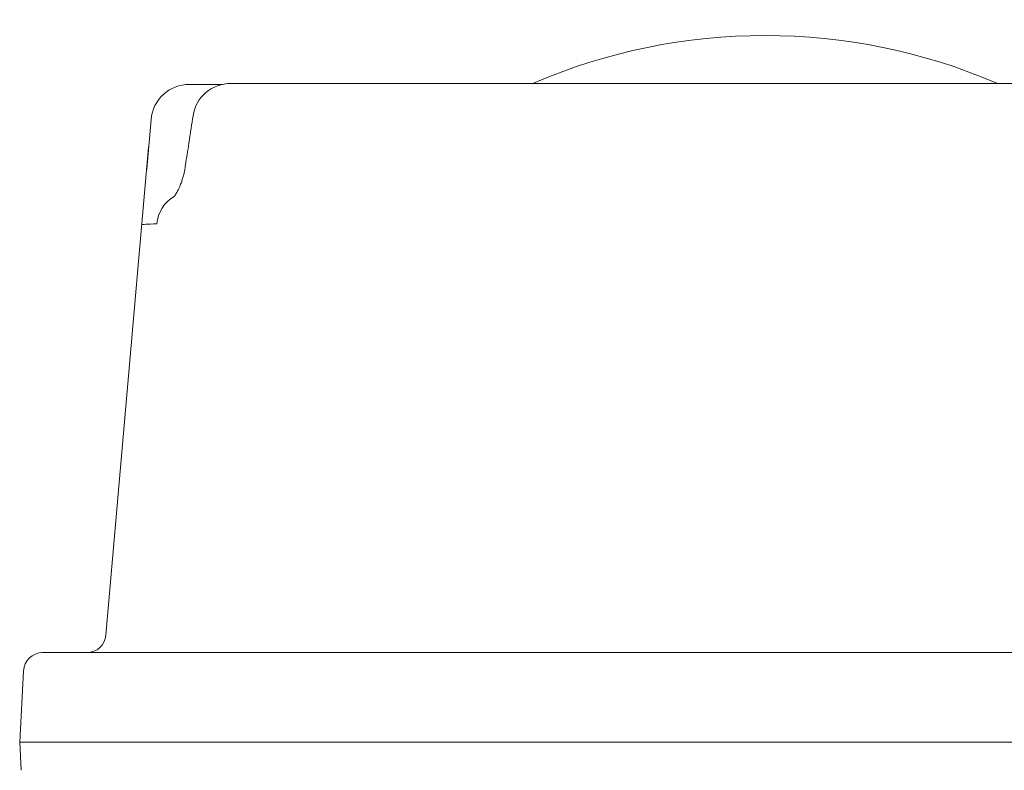
# Model space of a CAD drawing. Units: millimetres. Extents: x -82 to 451, y -26 to 446.
# Drawn here: x 8 to 85, y 388 to 446 of the extents above; entities that cross this region are included whole.
import ezdxf

# ---------------------------------------------------------------- set-up
doc = ezdxf.new("R2010")
doc.units = ezdxf.units.MM
doc.header["$MEASUREMENT"] = 0
doc.layers.add('Layer 1', color=7, linetype='Continuous')

# ---------------------------------------------------------------- blocks, each defined once
blk = doc.blocks.new('A$C090E026B')
at = {"layer": 'Layer 1', "lineweight": 20}
for points in [[(76.283, 106.494), (64.731, 111.453), (51.652, 111.453), (40.099, 106.494)], [(13.246, 106.395), (11.69, 106.395), (10.392, 105.209), (10.257, 103.659)], [(15.794, 106.395), (15.794, 106.395), (13.246, 106.395), (13.246, 106.395)], [(15.794, 106.395), (15.794, 106.395), (13.246, 106.395), (13.246, 106.395)], [(15.794, 106.395), (15.794, 106.395), (13.246, 106.395), (13.246, 106.395)], [(15.794, 106.395), (15.794, 106.395), (13.246, 106.395), (13.246, 106.395)], [(15.794, 106.395), (15.794, 106.395), (13.246, 106.395), (13.246, 106.395)], [(15.794, 106.395), (15.794, 106.395), (13.246, 106.395), (13.246, 106.395)], [(15.794, 106.395), (15.794, 106.395), (13.246, 106.395), (13.246, 106.395)], [(15.794, 106.395), (15.794, 106.395), (13.246, 106.395), (13.246, 106.395)], [(15.794, 106.395), (15.794, 106.395), (13.246, 106.395), (13.246, 106.395)], [(15.794, 106.395), (15.794, 106.395), (13.246, 106.395), (13.246, 106.395)], [(15.794, 106.395), (15.794, 106.395), (13.246, 106.395), (13.246, 106.395)], [(15.794, 106.395), (15.794, 106.395), (13.246, 106.395), (13.246, 106.395)], [(15.794, 106.395), (15.794, 106.395), (13.246, 106.395), (13.246, 106.395)], [(15.794, 106.395), (15.794, 106.395), (13.246, 106.395), (13.246, 106.395)], [(15.794, 106.395), (15.794, 106.395), (13.246, 106.395), (13.246, 106.395)], [(15.794, 106.395), (15.794, 106.395), (13.246, 106.395), (13.246, 106.395)], [(15.794, 106.395), (15.794, 106.395), (13.246, 106.395), (13.246, 106.395)], [(15.794, 106.395), (15.794, 106.395), (13.246, 106.395), (13.246, 106.395)], [(15.794, 106.395), (15.794, 106.395), (13.246, 106.395), (13.246, 106.395)], [(15.794, 106.395), (15.794, 106.395), (13.246, 106.395), (13.246, 106.395)], [(15.794, 106.395), (15.794, 106.395), (13.246, 106.395), (13.246, 106.395)], [(16.503, 106.468), (15.019, 106.494), (13.751, 105.414), (13.535, 103.951)], [(253.5, 106.468), (253.5, 106.468), (16.503, 106.468), (16.503, 106.468)], [(253.5, 106.468), (253.5, 106.468), (16.503, 106.468), (16.503, 106.468)], [(253.5, 106.468), (253.5, 106.468), (16.503, 106.468), (16.503, 106.468)], [(253.5, 106.468), (253.5, 106.468), (16.503, 106.468), (16.503, 106.468)], [(253.5, 106.468), (253.5, 106.468), (16.503, 106.468), (16.503, 106.468)], [(253.5, 106.468), (253.5, 106.468), (16.503, 106.468), (16.503, 106.468)], [(253.5, 106.468), (253.5, 106.468), (16.503, 106.468), (16.503, 106.468)], [(253.5, 106.468), (253.5, 106.468), (16.503, 106.468), (16.503, 106.468)], [(253.5, 106.468), (253.5, 106.468), (16.503, 106.468), (16.503, 106.468)], [(253.5, 106.468), (253.5, 106.468), (16.503, 106.468), (16.503, 106.468)], [(253.5, 106.468), (253.5, 106.468), (16.503, 106.468), (16.503, 106.468)], [(253.5, 106.468), (253.5, 106.468), (16.503, 106.468), (16.503, 106.468)], [(253.5, 106.468), (253.5, 106.468), (16.503, 106.468), (16.503, 106.468)], [(253.5, 106.468), (253.5, 106.468), (16.503, 106.468), (16.503, 106.468)], [(253.5, 106.468), (253.5, 106.468), (16.503, 106.468), (16.503, 106.468)], [(253.5, 106.468), (253.5, 106.468), (16.503, 106.468), (16.503, 106.468)], [(253.5, 106.468), (253.5, 106.468), (16.503, 106.468), (16.503, 106.468)], [(253.5, 106.468), (253.5, 106.468), (16.503, 106.468), (16.503, 106.468)], [(253.5, 106.468), (253.5, 106.468), (16.503, 106.468), (16.503, 106.468)], [(253.5, 106.468), (253.5, 106.468), (16.503, 106.468), (16.503, 106.468)], [(253.5, 106.468), (253.5, 106.468), (16.503, 106.468), (16.503, 106.468)], [(9.917, 99.778), (9.917, 99.778), (10.257, 103.659), (10.257, 103.659)], [(9.917, 99.778), (9.917, 99.778), (10.257, 103.659), (10.257, 103.659)], [(9.917, 99.778), (9.917, 99.778), (10.257, 103.659), (10.257, 103.659)], [(9.917, 99.778), (9.917, 99.778), (10.257, 103.659), (10.257, 103.659)], [(9.917, 99.778), (9.917, 99.778), (10.257, 103.659), (10.257, 103.659)], [(9.917, 99.778), (9.917, 99.778), (10.257, 103.659), (10.257, 103.659)], [(9.917, 99.778), (9.917, 99.778), (10.257, 103.659), (10.257, 103.659)], [(9.917, 99.778), (9.917, 99.778), (10.257, 103.659), (10.257, 103.659)], [(9.917, 99.778), (9.917, 99.778), (10.257, 103.659), (10.257, 103.659)], [(9.917, 99.778), (9.917, 99.778), (10.257, 103.659), (10.257, 103.659)], [(9.917, 99.778), (9.917, 99.778), (10.257, 103.659), (10.257, 103.659)], [(9.917, 99.778), (9.917, 99.778), (10.257, 103.659), (10.257, 103.659)], [(9.917, 99.778), (9.917, 99.778), (10.257, 103.659), (10.257, 103.659)], [(9.917, 99.778), (9.917, 99.778), (10.257, 103.659), (10.257, 103.659)], [(9.917, 99.778), (9.917, 99.778), (10.257, 103.659), (10.257, 103.659)], [(9.917, 99.778), (9.917, 99.778), (10.257, 103.659), (10.257, 103.659)], [(9.917, 99.778), (9.917, 99.778), (10.257, 103.659), (10.257, 103.659)], [(9.917, 99.778), (9.917, 99.778), (10.257, 103.659), (10.257, 103.659)], [(9.917, 99.778), (9.917, 99.778), (10.257, 103.659), (10.257, 103.659)], [(9.917, 99.778), (9.917, 99.778), (10.257, 103.659), (10.257, 103.659)], [(9.917, 99.778), (9.917, 99.778), (10.257, 103.659), (10.257, 103.659)], [(6.735, 63.372), (6.735, 63.372), (10.067, 101.496), (10.067, 101.496)], [(6.735, 63.372), (6.735, 63.372), (10.067, 101.496), (10.067, 101.496)], [(6.735, 63.372), (6.735, 63.372), (10.067, 101.496), (10.067, 101.496)], [(6.735, 63.372), (6.735, 63.372), (10.067, 101.496), (10.067, 101.496)], [(6.735, 63.372), (6.735, 63.372), (10.067, 101.496), (10.067, 101.496)], [(6.735, 63.372), (6.735, 63.372), (10.067, 101.496), (10.067, 101.496)], [(6.735, 63.372), (6.735, 63.372), (10.067, 101.496), (10.067, 101.496)], [(6.735, 63.372), (6.735, 63.372), (10.067, 101.496), (10.067, 101.496)], [(6.735, 63.372), (6.735, 63.372), (10.067, 101.496), (10.067, 101.496)], [(6.735, 63.372), (6.735, 63.372), (10.067, 101.496), (10.067, 101.496)], [(6.735, 63.372), (6.735, 63.372), (10.067, 101.496), (10.067, 101.496)], [(6.735, 63.372), (6.735, 63.372), (10.067, 101.496), (10.067, 101.496)], [(6.735, 63.372), (6.735, 63.372), (10.067, 101.496), (10.067, 101.496)], [(6.735, 63.372), (6.735, 63.372), (10.067, 101.496), (10.067, 101.496)], [(6.735, 63.372), (6.735, 63.372), (10.067, 101.496), (10.067, 101.496)], [(6.735, 63.372), (6.735, 63.372), (10.067, 101.496), (10.067, 101.496)], [(6.735, 63.372), (6.735, 63.372), (10.067, 101.496), (10.067, 101.496)], [(6.735, 63.372), (6.735, 63.372), (10.067, 101.496), (10.067, 101.496)], [(6.735, 63.372), (6.735, 63.372), (10.067, 101.496), (10.067, 101.496)], [(6.735, 63.372), (6.735, 63.372), (10.067, 101.496), (10.067, 101.496)], [(6.735, 63.372), (6.735, 63.372), (10.067, 101.496), (10.067, 101.496)], [(12.058, 97.641), (11.281, 97.196), (10.777, 96.393), (10.715, 95.499)], [(10.715, 95.499), (9.937, 95.481), (9.54, 95.461), (9.539, 95.438)], [(5.238, 62.005), (6.017, 62.005), (6.666, 62.6), (6.735, 63.372)], [(1.792, 62.005), (0.994, 62.005), (0.336, 61.381), (0.294, 60.583)], [(1.792, 62.005), (1.792, 62.005), (12.002, 62.005), (12.002, 62.005)], [(1.792, 62.005), (1.792, 62.005), (12.002, 62.005), (12.002, 62.005)], [(1.792, 62.005), (1.792, 62.005), (12.002, 62.005), (12.002, 62.005)], [(1.792, 62.005), (1.792, 62.005), (12.002, 62.005), (12.002, 62.005)], [(1.792, 62.005), (1.792, 62.005), (12.002, 62.005), (12.002, 62.005)], [(1.792, 62.005), (1.792, 62.005), (12.002, 62.005), (12.002, 62.005)], [(1.792, 62.005), (1.792, 62.005), (12.002, 62.005), (12.002, 62.005)], [(1.792, 62.005), (1.792, 62.005), (12.002, 62.005), (12.002, 62.005)], [(1.792, 62.005), (1.792, 62.005), (12.002, 62.005), (12.002, 62.005)], [(1.792, 62.005), (1.792, 62.005), (12.002, 62.005), (12.002, 62.005)], [(1.792, 62.005), (1.792, 62.005), (12.002, 62.005), (12.002, 62.005)], [(1.792, 62.005), (1.792, 62.005), (12.002, 62.005), (12.002, 62.005)], [(1.792, 62.005), (1.792, 62.005), (12.002, 62.005), (12.002, 62.005)], [(1.792, 62.005), (1.792, 62.005), (12.002, 62.005), (12.002, 62.005)], [(1.792, 62.005), (1.792, 62.005), (12.002, 62.005), (12.002, 62.005)], [(1.792, 62.005), (1.792, 62.005), (12.002, 62.005), (12.002, 62.005)], [(1.792, 62.005), (1.792, 62.005), (12.002, 62.005), (12.002, 62.005)], [(1.792, 62.005), (1.792, 62.005), (12.002, 62.005), (12.002, 62.005)], [(1.792, 62.005), (1.792, 62.005), (12.002, 62.005), (12.002, 62.005)], [(1.792, 62.005), (1.792, 62.005), (12.002, 62.005), (12.002, 62.005)], [(1.792, 62.005), (1.792, 62.005), (12.002, 62.005), (12.002, 62.005)], [(12.002, 62.005), (12.002, 62.005), (258, 62.005), (258, 62.005)], [(12.002, 62.005), (12.002, 62.005), (258, 62.005), (258, 62.005)], [(12.002, 62.005), (12.002, 62.005), (258, 62.005), (258, 62.005)], [(12.002, 62.005), (12.002, 62.005), (258, 62.005), (258, 62.005)], [(12.002, 62.005), (12.002, 62.005), (258, 62.005), (258, 62.005)], [(12.002, 62.005), (12.002, 62.005), (258, 62.005), (258, 62.005)], [(12.002, 62.005), (12.002, 62.005), (258, 62.005), (258, 62.005)], [(12.002, 62.005), (12.002, 62.005), (258, 62.005), (258, 62.005)], [(12.002, 62.005), (12.002, 62.005), (258, 62.005), (258, 62.005)], [(12.002, 62.005), (12.002, 62.005), (258, 62.005), (258, 62.005)], [(12.002, 62.005), (12.002, 62.005), (258, 62.005), (258, 62.005)], [(12.002, 62.005), (12.002, 62.005), (258, 62.005), (258, 62.005)], [(12.002, 62.005), (12.002, 62.005), (258, 62.005), (258, 62.005)], [(12.002, 62.005), (12.002, 62.005), (258, 62.005), (258, 62.005)], [(12.002, 62.005), (12.002, 62.005), (258, 62.005), (258, 62.005)], [(12.002, 62.005), (12.002, 62.005), (258, 62.005), (258, 62.005)], [(12.002, 62.005), (12.002, 62.005), (258, 62.005), (258, 62.005)], [(12.002, 62.005), (12.002, 62.005), (258, 62.005), (258, 62.005)], [(12.002, 62.005), (12.002, 62.005), (258, 62.005), (258, 62.005)], [(12.002, 62.005), (12.002, 62.005), (258, 62.005), (258, 62.005)], [(12.002, 62.005), (12.002, 62.005), (258, 62.005), (258, 62.005)], [(0, 55.005), (0, 55.005), (0.294, 60.583), (0.294, 60.583)], [(0, 55.005), (0, 55.005), (0.294, 60.583), (0.294, 60.583)], [(0, 55.005), (0, 55.005), (0.294, 60.583), (0.294, 60.583)], [(0, 55.005), (0, 55.005), (0.294, 60.583), (0.294, 60.583)], [(0, 55.005), (0, 55.005), (0.294, 60.583), (0.294, 60.583)], [(0, 55.005), (0, 55.005), (0.294, 60.583), (0.294, 60.583)], [(0, 55.005), (0, 55.005), (0.294, 60.583), (0.294, 60.583)], [(0, 55.005), (0, 55.005), (0.294, 60.583), (0.294, 60.583)], [(0, 55.005), (0, 55.005), (0.294, 60.583), (0.294, 60.583)], [(0, 55.005), (0, 55.005), (0.294, 60.583), (0.294, 60.583)], [(0, 55.005), (0, 55.005), (0.294, 60.583), (0.294, 60.583)], [(0, 55.005), (0, 55.005), (0.294, 60.583), (0.294, 60.583)], [(0, 55.005), (0, 55.005), (0.294, 60.583), (0.294, 60.583)], [(0, 55.005), (0, 55.005), (0.294, 60.583), (0.294, 60.583)], [(0, 55.005), (0, 55.005), (0.294, 60.583), (0.294, 60.583)], [(0, 55.005), (0, 55.005), (0.294, 60.583), (0.294, 60.583)], [(0, 55.005), (0, 55.005), (0.294, 60.583), (0.294, 60.583)], [(0, 55.005), (0, 55.005), (0.294, 60.583), (0.294, 60.583)], [(0, 55.005), (0, 55.005), (0.294, 60.583), (0.294, 60.583)], [(0, 55.005), (0, 55.005), (0.294, 60.583), (0.294, 60.583)], [(0, 55.005), (0, 55.005), (0.294, 60.583), (0.294, 60.583)], [(12.002, 55.005), (12.002, 55.005), (0, 55.005), (0, 55.005)], [(12.002, 55.005), (12.002, 55.005), (0, 55.005), (0, 55.005)], [(12.002, 55.005), (12.002, 55.005), (0, 55.005), (0, 55.005)], [(12.002, 55.005), (12.002, 55.005), (0, 55.005), (0, 55.005)], [(12.002, 55.005), (12.002, 55.005), (0, 55.005), (0, 55.005)], [(12.002, 55.005), (12.002, 55.005), (0, 55.005), (0, 55.005)], [(12.002, 55.005), (12.002, 55.005), (0, 55.005), (0, 55.005)], [(12.002, 55.005), (12.002, 55.005), (0, 55.005), (0, 55.005)], [(12.002, 55.005), (12.002, 55.005), (0, 55.005), (0, 55.005)], [(12.002, 55.005), (12.002, 55.005), (0, 55.005), (0, 55.005)], [(12.002, 55.005), (12.002, 55.005), (0, 55.005), (0, 55.005)], [(12.002, 55.005), (12.002, 55.005), (0, 55.005), (0, 55.005)], [(12.002, 55.005), (12.002, 55.005), (0, 55.005), (0, 55.005)], [(12.002, 55.005), (12.002, 55.005), (0, 55.005), (0, 55.005)], [(12.002, 55.005), (12.002, 55.005), (0, 55.005), (0, 55.005)], [(12.002, 55.005), (12.002, 55.005), (0, 55.005), (0, 55.005)], [(12.002, 55.005), (12.002, 55.005), (0, 55.005), (0, 55.005)], [(12.002, 55.005), (12.002, 55.005), (0, 55.005), (0, 55.005)], [(12.002, 55.005), (12.002, 55.005), (0, 55.005), (0, 55.005)], [(12.002, 55.005), (12.002, 55.005), (0, 55.005), (0, 55.005)], [(12.002, 55.005), (12.002, 55.005), (0, 55.005), (0, 55.005)], [(0.115, 52.81), (0.115, 52.81), (0, 55.005), (0, 55.005)], [(0.115, 52.81), (0.115, 52.81), (0, 55.005), (0, 55.005)], [(0.115, 52.81), (0.115, 52.81), (0, 55.005), (0, 55.005)], [(0.115, 52.81), (0.115, 52.81), (0, 55.005), (0, 55.005)], [(0.115, 52.81), (0.115, 52.81), (0, 55.005), (0, 55.005)], [(0.115, 52.81), (0.115, 52.81), (0, 55.005), (0, 55.005)], [(0.115, 52.81), (0.115, 52.81), (0, 55.005), (0, 55.005)], [(0.115, 52.81), (0.115, 52.81), (0, 55.005), (0, 55.005)], [(0.115, 52.81), (0.115, 52.81), (0, 55.005), (0, 55.005)], [(0.115, 52.81), (0.115, 52.81), (0, 55.005), (0, 55.005)], [(0.115, 52.81), (0.115, 52.81), (0, 55.005), (0, 55.005)], [(0.115, 52.81), (0.115, 52.81), (0, 55.005), (0, 55.005)], [(0.115, 52.81), (0.115, 52.81), (0, 55.005), (0, 55.005)], [(0.115, 52.81), (0.115, 52.81), (0, 55.005), (0, 55.005)], [(0.115, 52.81), (0.115, 52.81), (0, 55.005), (0, 55.005)], [(0.115, 52.81), (0.115, 52.81), (0, 55.005), (0, 55.005)], [(0.115, 52.81), (0.115, 52.81), (0, 55.005), (0, 55.005)], [(0.115, 52.81), (0.115, 52.81), (0, 55.005), (0, 55.005)], [(0.115, 52.81), (0.115, 52.81), (0, 55.005), (0, 55.005)], [(0.115, 52.81), (0.115, 52.81), (0, 55.005), (0, 55.005)], [(0.115, 52.81), (0.115, 52.81), (0, 55.005), (0, 55.005)], [(258, 55.005), (258, 55.005), (12.002, 55.005), (12.002, 55.005)], [(258, 55.005), (258, 55.005), (12.002, 55.005), (12.002, 55.005)], [(258, 55.005), (258, 55.005), (12.002, 55.005), (12.002, 55.005)], [(258, 55.005), (258, 55.005), (12.002, 55.005), (12.002, 55.005)], [(258, 55.005), (258, 55.005), (12.002, 55.005), (12.002, 55.005)], [(258, 55.005), (258, 55.005), (12.002, 55.005), (12.002, 55.005)], [(258, 55.005), (258, 55.005), (12.002, 55.005), (12.002, 55.005)], [(258, 55.005), (258, 55.005), (12.002, 55.005), (12.002, 55.005)], [(258, 55.005), (258, 55.005), (12.002, 55.005), (12.002, 55.005)], [(258, 55.005), (258, 55.005), (12.002, 55.005), (12.002, 55.005)], [(258, 55.005), (258, 55.005), (12.002, 55.005), (12.002, 55.005)], [(258, 55.005), (258, 55.005), (12.002, 55.005), (12.002, 55.005)], [(258, 55.005), (258, 55.005), (12.002, 55.005), (12.002, 55.005)], [(258, 55.005), (258, 55.005), (12.002, 55.005), (12.002, 55.005)], [(258, 55.005), (258, 55.005), (12.002, 55.005), (12.002, 55.005)], [(258, 55.005), (258, 55.005), (12.002, 55.005), (12.002, 55.005)], [(258, 55.005), (258, 55.005), (12.002, 55.005), (12.002, 55.005)], [(258, 55.005), (258, 55.005), (12.002, 55.005), (12.002, 55.005)], [(258, 55.005), (258, 55.005), (12.002, 55.005), (12.002, 55.005)], [(258, 55.005), (258, 55.005), (12.002, 55.005), (12.002, 55.005)], [(258, 55.005), (258, 55.005), (12.002, 55.005), (12.002, 55.005)]]:
    blk.add_open_spline(points, degree=3, dxfattribs=at)
for points, knots in [([(15.794, 106.395), (15.794, 106.395), (13.246, 106.395), (13.246, 106.395), (13.246, 106.395), (15.794, 106.395), (15.794, 106.395)], [0, 0, 0, 0, 1, 1, 1, 1.2548, 1.2548, 1.2548, 1.2548]), ([(13.246, 106.395), (13.246, 106.395), (15.794, 106.395), (15.794, 106.395), (15.794, 106.395), (13.246, 106.395), (13.246, 106.395)], [0, 0, 0, 0, 1, 1, 1, 1.2548, 1.2548, 1.2548, 1.2548]), ([(253.5, 106.468), (253.5, 106.468), (16.503, 106.468), (16.503, 106.468), (16.503, 106.468), (253.5, 106.468), (253.5, 106.468)], [0, 0, 0, 0, 1, 1, 1, 24.6997, 24.6997, 24.6997, 24.6997]), ([(16.503, 106.468), (16.503, 106.468), (253.5, 106.468), (253.5, 106.468), (253.5, 106.468), (16.503, 106.468), (16.503, 106.468)], [0, 0, 0, 0, 1, 1, 1, 24.6997, 24.6997, 24.6997, 24.6997]), ([(13.535, 103.951), (13.486, 103.618), (13.435, 103.287), (13.386, 102.961), (13.386, 102.961), (13.232, 101.962), (13.081, 100.96), (12.93, 99.967)], [0, 0, 0, 0, 0.333333, 0.333333, 0.333333, 0.666667, 1, 1, 1, 1]), ([(9.917, 99.778), (9.917, 99.778), (10.257, 103.659), (10.257, 103.659), (10.257, 103.659), (9.917, 99.778), (9.917, 99.778)], [0, 0, 0, 0, 1, 1, 1, 1.389586, 1.389586, 1.389586, 1.389586]), ([(10.257, 103.659), (10.257, 103.659), (9.917, 99.778), (9.917, 99.778), (9.917, 99.778), (10.257, 103.659), (10.257, 103.659)], [0, 0, 0, 0, 1, 1, 1, 1.389586, 1.389586, 1.389586, 1.389586]), ([(6.735, 63.372), (6.735, 63.372), (10.067, 101.496), (10.067, 101.496), (10.067, 101.496), (6.735, 63.372), (6.735, 63.372)], [0, 0, 0, 0, 1, 1, 1, 4.826933, 4.826933, 4.826933, 4.826933]), ([(10.067, 101.496), (10.067, 101.496), (6.735, 63.372), (6.735, 63.372), (6.735, 63.372), (10.067, 101.496), (10.067, 101.496)], [0, 0, 0, 0, 1, 1, 1, 4.826933, 4.826933, 4.826933, 4.826933]), ([(12.923, 99.97), (12.9, 99.813), (12.875, 99.66), (12.843, 99.512), (12.843, 99.512), (12.797, 99.291), (12.733, 99.08), (12.67, 98.888), (12.67, 98.888), (12.595, 98.675), (12.518, 98.481), (12.444, 98.314), (12.444, 98.314), (12.361, 98.131), (12.282, 97.986), (12.209, 97.865), (12.209, 97.865), (12.154, 97.77), (12.099, 97.693), (12.077, 97.666), (12.077, 97.666), (12.061, 97.643), (12.059, 97.643), (12.059, 97.643)], [0, 0, 0, 0, 0.142857, 0.142857, 0.142857, 0.214286, 0.285714, 0.285714, 0.285714, 0.357143, 0.428571, 0.428571, 0.428571, 0.5, 0.571429, 0.571429, 0.571429, 0.642857, 0.714286, 0.714286, 0.714286, 0.857143, 1, 1, 1, 1]), ([(1.792, 62.005), (1.792, 62.005), (12.002, 62.005), (12.002, 62.005), (12.002, 62.005), (1.792, 62.005), (1.792, 62.005)], [0, 0, 0, 0, 1, 1, 1, 2.021, 2.021, 2.021, 2.021]), ([(12.002, 62.005), (12.002, 62.005), (1.792, 62.005), (1.792, 62.005), (1.792, 62.005), (12.002, 62.005), (12.002, 62.005)], [0, 0, 0, 0, 1, 1, 1, 2.021, 2.021, 2.021, 2.021]), ([(12.002, 62.005), (12.002, 62.005), (258, 62.005), (258, 62.005), (258, 62.005), (12.002, 62.005), (12.002, 62.005)], [0, 0, 0, 0, 1, 1, 1, 25.5998, 25.5998, 25.5998, 25.5998]), ([(258, 62.005), (258, 62.005), (12.002, 62.005), (12.002, 62.005), (12.002, 62.005), (258, 62.005), (258, 62.005)], [0, 0, 0, 0, 1, 1, 1, 25.5998, 25.5998, 25.5998, 25.5998]), ([(0, 55.005), (0, 55.005), (0.294, 60.583), (0.294, 60.583), (0.294, 60.583), (0, 55.005), (0, 55.005)], [0, 0, 0, 0, 1, 1, 1, 1.558574, 1.558574, 1.558574, 1.558574]), ([(0.294, 60.583), (0.294, 60.583), (0, 55.005), (0, 55.005), (0, 55.005), (0.294, 60.583), (0.294, 60.583)], [0, 0, 0, 0, 1, 1, 1, 1.558574, 1.558574, 1.558574, 1.558574]), ([(12.002, 55.005), (12.002, 55.005), (0, 55.005), (0, 55.005), (0, 55.005), (12.002, 55.005), (12.002, 55.005)], [0, 0, 0, 0, 1, 1, 1, 2.2002, 2.2002, 2.2002, 2.2002]), ([(0, 55.005), (0, 55.005), (12.002, 55.005), (12.002, 55.005), (12.002, 55.005), (0, 55.005), (0, 55.005)], [0, 0, 0, 0, 1, 1, 1, 2.2002, 2.2002, 2.2002, 2.2002]), ([(0.115, 52.81), (0.115, 52.81), (0, 55.005), (0, 55.005), (0, 55.005), (0.115, 52.81), (0.115, 52.81)], [0, 0, 0, 0, 1, 1, 1, 1.219801, 1.219801, 1.219801, 1.219801]), ([(0, 55.005), (0, 55.005), (0.115, 52.81), (0.115, 52.81), (0.115, 52.81), (0, 55.005), (0, 55.005)], [0, 0, 0, 0, 1, 1, 1, 1.219801, 1.219801, 1.219801, 1.219801]), ([(258, 55.005), (258, 55.005), (12.002, 55.005), (12.002, 55.005), (12.002, 55.005), (258, 55.005), (258, 55.005)], [0, 0, 0, 0, 1, 1, 1, 25.5998, 25.5998, 25.5998, 25.5998]), ([(12.002, 55.005), (12.002, 55.005), (258, 55.005), (258, 55.005), (258, 55.005), (12.002, 55.005), (12.002, 55.005)], [0, 0, 0, 0, 1, 1, 1, 25.5998, 25.5998, 25.5998, 25.5998])]:
    blk.add_open_spline(points, degree=3, knots=knots, dxfattribs=at)

msp = doc.modelspace()

# ---------------------------------------------------------------- block references
msp.add_blockref('A$C090E026B', (7.644, 334.871))

doc.saveas('drawing.dxf')
